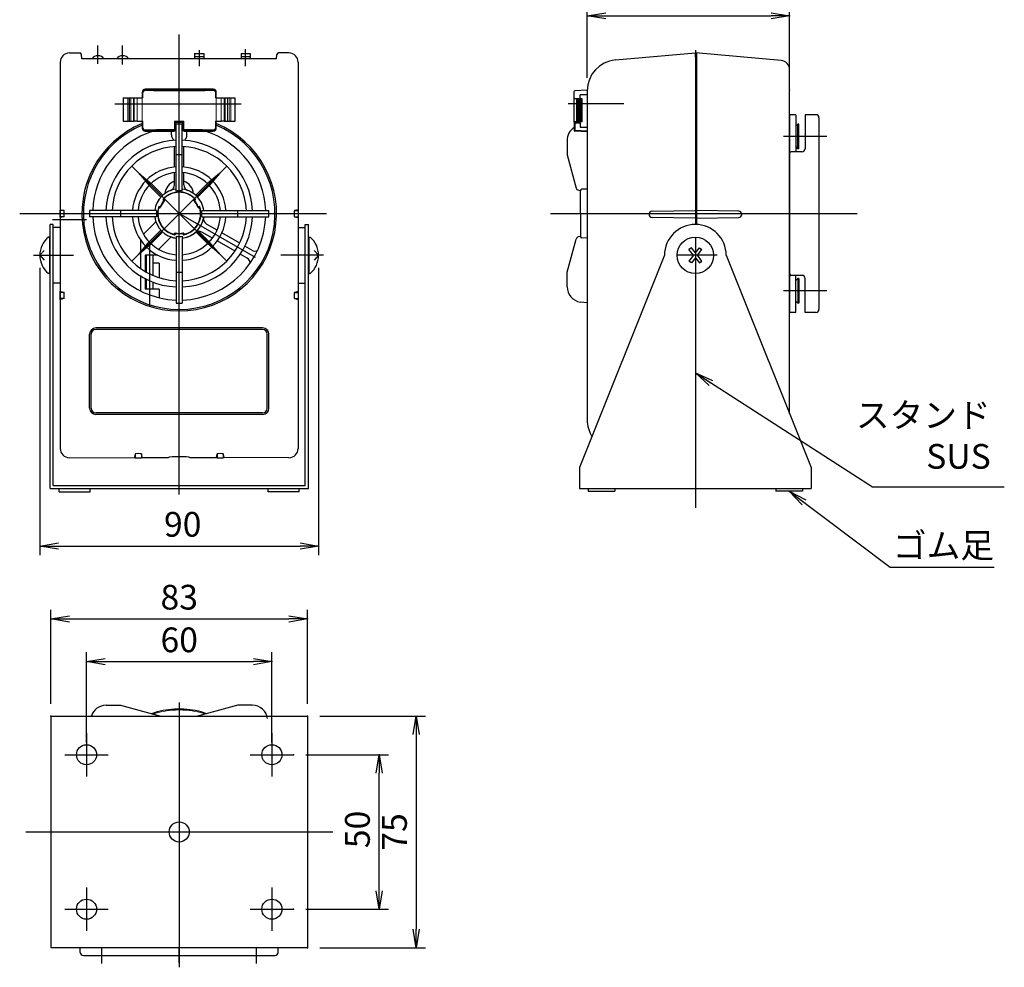
# Model space of a CAD drawing. Units: millimetres. Extents: x 91 to 782, y 29 to 507.
# Drawn here: x 180 to 499, y 29 to 336 of the extents above; entities that cross this region are included whole.
import ezdxf

# ---------------------------------------------------------------- set-up
doc = ezdxf.new("R2010")
doc.units = ezdxf.units.MM
doc.header["$LTSCALE"] = 2
doc.layers.get('0').update_dxf_attribs({"color": 3})
doc.styles.get("Standard").update_dxf_attribs({"font": 'ISOCP.SHX', "bigfont": 'EXTFONT.SHX'})
doc.dimstyles.new('GEN-ISO', dxfattribs={"dimscale": 2, "dimtxt": 4, "dimasz": 3, "dimexe": 1.5, "dimexo": 0, "dimgap": 1, "dimtad": 3, "dimdsep": 46, "dimtxsty": 'STANDARD', "dimblk": 'OPEN', "dimsah": 1, "dimcen": 0, "dimclrd": 1, "dimclre": 1, "dimclrt": 3, "dimadec": 0, "dimazin": 0, "dimtp": 0.1, "dimtm": 0.1, "dimtfac": 0.71, "dimtdec": 1, "dimtmove": 0, "dimatfit": 3, "dimldrblk": 'OPEN', "dimfxl": 1, "dimtzin": 0, "dimarcsym": 0})
doc.dimstyles.new('GEN-ISO$0', dxfattribs={"dimscale": 2, "dimtxt": 4, "dimasz": 3, "dimexe": 1.5, "dimexo": 0, "dimgap": 1, "dimtad": 3, "dimdsep": 46, "dimtxsty": 'STANDARD', "dimblk": 'OPEN', "dimsah": 1, "dimcen": 0, "dimclrd": 1, "dimclre": 1, "dimclrt": 3, "dimadec": 0, "dimazin": 0, "dimtp": 0.1, "dimtm": 0.1, "dimtfac": 0.71, "dimtdec": 1, "dimtmove": 0, "dimatfit": 3, "dimldrblk": 'OPEN', "dimfxl": 1, "dimtzin": 0, "dimarcsym": 0})

# ---------------------------------------------------------------- blocks, each defined once
blk = doc.blocks.new('_OPEN')
at = {"color": 0, "linetype": 'ByBlock'}
for p, q in [((-1, 0.167), (0, 0)), ((0, 0), (-1, -0.167)), ((0, 0), (-1, 0))]:
    blk.add_line(p, q, dxfattribs=at)
blk = doc.blocks.new('*D17')
at = {"color": 1, "lineweight": -2}
for p, q in [((272.63, 97.77), (299.34, 97.77)), ((296.34, 53.77), (296.34, 91.77)), ((272.63, 47.77), (299.34, 47.77))]:
    blk.add_line(p, q, dxfattribs=at)
at = {"color": 0}
for p in [(268.63, 97.77), (296.34, 97.77), (268.63, 47.77)]:
    blk.add_point(p, dxfattribs=at)
at = {"color": 1, "lineweight": -2, "xscale": 6, "yscale": 6, "zscale": 6}
for p, rotation in [((296.34, 97.77), 90), ((296.34, 47.77), 270)]:
    blk.add_blockref('_OPEN', p, dxfattribs=dict(at, rotation=rotation))
at = {"color": 3, "insert": (290.34, 73.59), "char_height": 8, "attachment_point": 5, "rotation": 90}
blk.add_mtext('50', dxfattribs=at)
blk = doc.blocks.new('*D16')
at = {"color": 1, "lineweight": -2}
for p, q in [((186.53, 255.41), (186.53, 162.31)), ((276.73, 255.41), (276.73, 162.31)), ((192.53, 165.31), (270.73, 165.31))]:
    blk.add_line(p, q, dxfattribs=at)
at = {"layer": 'Defpoints', "color": 0}
for p in [(186.53, 259.41), (276.73, 259.41), (276.73, 165.31)]:
    blk.add_point(p, dxfattribs=at)
at = {"color": 1, "lineweight": -2, "xscale": 6, "yscale": 6, "zscale": 6, "rotation": 180}
blk.add_blockref('_OPEN', (186.53, 165.31), dxfattribs=at)
at = {"color": 1, "lineweight": -2, "xscale": 6, "yscale": 6, "zscale": 6}
blk.add_blockref('_OPEN', (276.73, 165.31), dxfattribs=at)
at = {"color": 3, "insert": (232.76, 171.31), "char_height": 8, "attachment_point": 5}
blk.add_mtext('90 ', dxfattribs=at)
blk = doc.blocks.new('*D15')
at = {"color": 1, "lineweight": -2}
for p, q in [((201.63, 101.77), (201.63, 130.92)), ((261.63, 101.77), (261.63, 130.92)), ((207.63, 127.92), (255.63, 127.92))]:
    blk.add_line(p, q, dxfattribs=at)
at = {"color": 0}
for p in [(261.63, 127.92), (201.63, 97.77), (261.63, 97.77)]:
    blk.add_point(p, dxfattribs=at)
at = {"color": 1, "lineweight": -2, "xscale": 6, "yscale": 6, "zscale": 6, "rotation": 180}
blk.add_blockref('_OPEN', (201.63, 127.92), dxfattribs=at)
at = {"color": 1, "lineweight": -2, "xscale": 6, "yscale": 6, "zscale": 6}
blk.add_blockref('_OPEN', (261.63, 127.92), dxfattribs=at)
at = {"color": 3, "insert": (231.63, 133.92), "char_height": 8, "attachment_point": 5}
blk.add_mtext('60', dxfattribs=at)
blk = doc.blocks.new('*D14')
at = {"color": 1, "lineweight": -2}
for p, q in [((190.13, 114.25), (190.13, 144.72)), ((273.13, 114.27), (273.13, 144.72)), ((196.13, 141.72), (267.13, 141.72))]:
    blk.add_line(p, q, dxfattribs=at)
at = {"color": 0}
for p in [(273.13, 141.72), (190.13, 110.25), (273.13, 110.27)]:
    blk.add_point(p, dxfattribs=at)
at = {"color": 1, "lineweight": -2, "xscale": 6, "yscale": 6, "zscale": 6, "rotation": 180}
blk.add_blockref('_OPEN', (190.13, 141.72), dxfattribs=at)
at = {"color": 1, "lineweight": -2, "xscale": 6, "yscale": 6, "zscale": 6}
blk.add_blockref('_OPEN', (273.13, 141.72), dxfattribs=at)
at = {"color": 3, "insert": (231.63, 147.72), "char_height": 8, "attachment_point": 5}
blk.add_mtext('83', dxfattribs=at)
blk = doc.blocks.new('*D13')
at = {"color": 1, "lineweight": -2}
for p, q in [((277.13, 110.27), (311.33, 110.27)), ((308.33, 104.27), (308.33, 41.27)), ((277.13, 35.27), (311.33, 35.27))]:
    blk.add_line(p, q, dxfattribs=at)
at = {"color": 0}
for p in [(273.13, 110.27), (273.13, 35.27), (308.33, 35.27)]:
    blk.add_point(p, dxfattribs=at)
at = {"color": 1, "lineweight": -2, "xscale": 6, "yscale": 6, "zscale": 6}
for p, rotation in [((308.33, 110.27), 90), ((308.33, 35.27), 270)]:
    blk.add_blockref('_OPEN', p, dxfattribs=dict(at, rotation=rotation))
at = {"color": 3, "insert": (302.33, 72.77), "char_height": 8, "attachment_point": 5, "rotation": 90}
blk.add_mtext('75', dxfattribs=at)
blk = doc.blocks.new('*D12')
at = {"color": 1, "lineweight": -2}
for p, q in [((363.67, 316.88), (363.67, 339.91)), ((429.17, 316.88), (429.17, 339.91)), ((369.67, 336.91), (423.17, 336.91))]:
    blk.add_line(p, q, dxfattribs=at)
at = {"color": 0}
for p in [(429.17, 336.91), (363.67, 312.88), (429.17, 312.88)]:
    blk.add_point(p, dxfattribs=at)
at = {"color": 1, "lineweight": -2, "xscale": 6, "yscale": 6, "zscale": 6, "rotation": 180}
blk.add_blockref('_OPEN', (363.67, 336.91), dxfattribs=at)
at = {"color": 1, "lineweight": -2, "xscale": 6, "yscale": 6, "zscale": 6}
blk.add_blockref('_OPEN', (429.17, 336.91), dxfattribs=at)
at = {"color": 3, "insert": (396.42, 342.91), "char_height": 8, "attachment_point": 5}
blk.add_mtext('65.5', dxfattribs=at)

msp = doc.modelspace()

# ---------------------------------------------------------------- linework, layer by layer
at = {"color": 4, "ltscale": 3}
for p, q in [((231.627, 181.972), (231.627, 330.898)), ((205.327, 321.364), (205.327, 327.348)), ((213.327, 321.224), (213.327, 327.277)), ((238.127, 325.836), (238.127, 320.618)), ((253.127, 320.618), (253.127, 326.131)), ((398.671, 325.836), (398.671, 311.586)), ((210.829, 308.408), (251.722, 308.408)), ((375.548, 308.408), (357.548, 308.408)), ((441.215, 297.908), (427.215, 297.908)), ((247.006, 257.528), (216.247, 288.287)), ((216.247, 257.528), (247.006, 288.287)), ((180.003, 272.908), (279.343, 272.908)), ((201.627, 270.908), (190.627, 270.908)), ((256.309, 258.658), (231.627, 272.908)), ((351.739, 272.908), (451.08, 272.908)), ((398.671, 264.975), (398.671, 177.715)), ((222.127, 242.875), (222.127, 263.408)), ((184.444, 259.408), (197.441, 259.408)), ((278.286, 259.408), (264.503, 259.408)), ((405.747, 259.408), (392.746, 259.408)), ((441.215, 247.908), (427.215, 247.908)), ((231.627, 114.687), (231.627, 28.964)), ((201.627, 104.771), (201.627, 90.771)), ((261.627, 104.771), (261.627, 90.771)), ((194.627, 97.771), (208.627, 97.771)), ((254.627, 97.771), (268.627, 97.771)), ((181.957, 72.771), (281.297, 72.771)), ((201.627, 54.771), (201.627, 40.771)), ((201.627, 54.771), (201.627, 53.964)), ((261.627, 54.771), (261.627, 40.771)), ((261.627, 54.771), (261.627, 53.964)), ((194.627, 47.771), (208.627, 47.771)), ((254.627, 47.771), (268.627, 47.771)), ((206.627, 30.227), (206.627, 35.287)), ((231.627, 30.454), (231.627, 35.287)), ((256.627, 30.227), (256.627, 35.287))]:
    msp.add_line(p, q, dxfattribs=at)
at = {"linetype": 'Continuous'}
for p, q in [((193.127, 321.908), (193.127, 196.908)), ((196.127, 324.908), (199.502, 324.908)), ((200.127, 323.008), (200.001, 324.452)), ((263.127, 323.008), (200.127, 323.008)), ((236.627, 324.697), (236.627, 323.008)), ((236.627, 324.697), (239.627, 324.697)), ((236.627, 323.747), (239.627, 323.747)), ((239.627, 324.697), (239.627, 323.008)), ((251.627, 324.697), (251.627, 323.008)), ((251.627, 324.697), (254.627, 324.697)), ((251.627, 323.747), (254.627, 323.747)), ((254.627, 324.697), (254.627, 323.008)), ((263.127, 323.008), (263.253, 324.452)), ((267.127, 324.908), (263.751, 324.908)), ((270.127, 321.908), (270.127, 196.908)), ((372.8, 322.644), (398.671, 324.908)), ((426.433, 322.479), (398.671, 324.908)), ((398.671, 323.908), (398.671, 324.908)), ((398.671, 323.608), (398.671, 324.908)), ((398.671, 324.908), (398.671, 269.408)), ((398.671, 324.508), (399.071, 324.508)), ((398.671, 324.508), (398.671, 323.508)), ((399.071, 324.887), (399.071, 269.4)), ((429.171, 208.195), (429.171, 319.491)), ((242.628, 313.158), (220.625, 313.158)), ((359.371, 312.372), (359.371, 302.579)), ((363.671, 312.882), (359.656, 312.671)), ((363.671, 312.882), (363.671, 206.133)), ((213.505, 310.358), (214.968, 310.358)), ((214.968, 310.358), (215.455, 310.358)), ((215.455, 310.358), (215.49, 310.358)), ((215.49, 310.358), (215.953, 310.358)), ((215.953, 310.358), (216.786, 310.358)), ((216.786, 310.358), (217.055, 310.358)), ((217.055, 310.358), (218.054, 310.358)), ((218.054, 310.358), (219.627, 310.358)), ((219.627, 312.159), (219.627, 310.358)), ((243.627, 310.358), (243.627, 312.159)), ((243.627, 310.358), (245.2, 310.358)), ((245.2, 310.358), (246.199, 310.358)), ((246.199, 310.358), (246.467, 310.358)), ((246.467, 310.358), (247.3, 310.358)), ((247.3, 310.358), (247.764, 310.358)), ((247.764, 310.358), (247.798, 310.358)), ((247.798, 310.358), (248.285, 310.358)), ((248.285, 310.358), (249.749, 310.358)), ((362.02, 310.108), (359.371, 310.108)), ((363.671, 311.404), (361.371, 311.383)), ((361.371, 302.309), (361.371, 311.383)), ((362.02, 302.608), (362.02, 310.108)), ((213.505, 302.858), (214.968, 302.858)), ((214.968, 302.858), (215.455, 302.858)), ((215.455, 302.858), (215.49, 302.858)), ((215.49, 302.858), (215.953, 302.858)), ((215.953, 302.858), (216.786, 302.858)), ((216.786, 302.858), (217.055, 302.858)), ((218.054, 302.858), (217.055, 302.858)), ((218.054, 302.858), (219.627, 302.858)), ((219.627, 302.858), (219.627, 300.607)), ((243.627, 302.858), (245.2, 302.858)), ((243.627, 300.607), (243.627, 302.858)), ((246.199, 302.858), (245.2, 302.858)), ((246.199, 302.858), (246.467, 302.858)), ((246.467, 302.858), (247.3, 302.858)), ((247.3, 302.858), (247.764, 302.858)), ((247.764, 302.858), (247.798, 302.858)), ((247.798, 302.858), (248.285, 302.858)), ((248.285, 302.858), (249.749, 302.858)), ((220.625, 299.608), (230.027, 299.608)), ((230.405, 302.53), (230.405, 300.142)), ((230.627, 296.537), (230.627, 300.89)), ((232.627, 296.537), (232.627, 300.89)), ((232.849, 300.142), (232.849, 302.53)), ((233.227, 299.608), (242.628, 299.608)), ((362.02, 302.608), (359.371, 302.608)), ((359.677, 302.279), (361.371, 302.309)), ((363.671, 299.384), (359.699, 299.592)), ((361.403, 302.31), (361.403, 300.882)), ((361.403, 300.882), (363.671, 300.862)), ((431.871, 301.908), (431.171, 301.208)), ((431.871, 293.908), (431.871, 301.908)), ((432.171, 301.908), (431.871, 301.908)), ((432.171, 293.908), (432.171, 301.908)), ((230.127, 287.983), (230.127, 294.706)), ((230.627, 288.025), (230.627, 294.735)), ((232.627, 288.025), (232.627, 294.735)), ((233.127, 287.983), (233.127, 294.706)), ((431.871, 293.908), (431.171, 294.608)), ((432.171, 293.908), (431.871, 293.908)), ((230.127, 282.275), (230.127, 286.173)), ((230.627, 280.341), (230.627, 286.22)), ((232.627, 280.341), (232.627, 286.22)), ((233.127, 282.275), (233.127, 286.173)), ((193.043, 273.908), (193.162, 274.158)), ((193.162, 274.158), (194.353, 273.908)), ((270.092, 274.158), (268.9, 273.908)), ((270.211, 273.908), (270.092, 274.158)), ((194.353, 273.908), (193.043, 273.908)), ((194.353, 271.908), (193.043, 271.908)), ((193.162, 271.658), (193.043, 271.908)), ((194.353, 271.908), (193.162, 271.658)), ((268.9, 273.908), (270.211, 273.908)), ((268.9, 271.908), (270.092, 271.658)), ((268.9, 271.908), (270.211, 271.908)), ((270.092, 271.658), (270.211, 271.908)), ((384.653, 273.658), (398.671, 273.915)), ((398.671, 271.401), (384.653, 271.658)), ((398.671, 272.908), (398.671, 273.048)), ((412.69, 273.658), (399.071, 273.908)), ((399.071, 271.408), (412.69, 271.658)), ((243.865, 267.574), (240.489, 269.523)), ((242.365, 264.976), (238.989, 266.925)), ((251.255, 263.308), (245.433, 266.669)), ((249.755, 260.71), (243.933, 264.071)), ((255.125, 261.073), (252.817, 262.406)), ((224.751, 259.408), (220.627, 259.408)), ((221.027, 253.801), (221.027, 259.408)), ((223.227, 252.737), (223.227, 259.408)), ((253.625, 258.475), (251.317, 259.808)), ((221.027, 256.908), (220.627, 256.908)), ((225.127, 256.908), (223.227, 256.908)), ((221.027, 248.408), (221.027, 251.766)), ((431.871, 251.908), (431.171, 251.208)), ((431.871, 251.908), (431.871, 243.908)), ((432.171, 251.908), (431.871, 251.908)), ((432.171, 251.908), (432.171, 243.908)), ((221.027, 250.908), (220.627, 250.908)), ((223.227, 248.408), (223.227, 250.8)), ((193.043, 247.408), (193.162, 247.658)), ((194.353, 247.408), (193.043, 247.408)), ((194.353, 245.408), (193.043, 245.408)), ((193.162, 245.158), (193.043, 245.408)), ((193.162, 247.658), (194.353, 247.408)), ((194.353, 245.408), (193.162, 245.158)), ((225.127, 248.408), (220.627, 248.408)), ((270.092, 247.658), (268.9, 247.408)), ((268.9, 247.408), (270.211, 247.408)), ((268.9, 245.408), (270.092, 245.158)), ((268.9, 245.408), (270.211, 245.408)), ((270.211, 247.408), (270.092, 247.658)), ((270.092, 245.158), (270.211, 245.408)), ((431.871, 243.908), (431.171, 244.608)), ((432.171, 243.908), (431.871, 243.908)), ((258.627, 235.908), (204.627, 235.908)), ((202.627, 209.908), (202.627, 233.908)), ((260.627, 209.908), (260.627, 233.908)), ((258.627, 207.908), (204.627, 207.908)), ((217.377, 195.134), (217.127, 193.943)), ((217.377, 195.134), (217.377, 193.824)), ((219.627, 193.943), (219.377, 195.134)), ((219.377, 195.134), (219.377, 193.824)), ((243.877, 195.134), (243.627, 193.943)), ((243.877, 195.134), (243.877, 193.824)), ((246.127, 193.943), (245.877, 195.134)), ((245.877, 195.134), (245.877, 193.824)), ((196.127, 193.908), (217.127, 193.943)), ((217.127, 193.943), (217.377, 193.824)), ((219.377, 193.824), (219.627, 193.943)), ((219.627, 193.943), (228.15, 193.943)), ((235.104, 193.943), (243.627, 193.943)), ((243.627, 193.943), (243.877, 193.824)), ((245.877, 193.824), (246.127, 193.943)), ((267.127, 193.908), (246.127, 193.943))]:
    msp.add_line(p, q, dxfattribs=at)
at = {"color": 6, "lineweight": 9}
for p, q in [((220.625, 313.158), (220.741, 313.043)), ((242.513, 313.043), (242.628, 313.158)), ((214.968, 302.858), (214.968, 310.358)), ((215.455, 302.858), (215.455, 310.358)), ((215.49, 302.858), (215.49, 310.358)), ((215.953, 302.858), (215.953, 310.358)), ((216.786, 302.858), (216.786, 310.358)), ((217.055, 302.858), (217.055, 310.358)), ((218.054, 310.358), (218.054, 302.858)), ((219.724, 312.062), (219.627, 312.159)), ((219.627, 302.858), (219.627, 310.358)), ((219.627, 310.358), (219.894, 310.358)), ((219.894, 312.062), (219.724, 312.062)), ((219.724, 310.358), (219.724, 312.062)), ((219.894, 312.062), (219.894, 310.358)), ((243.36, 310.358), (243.36, 312.062)), ((243.36, 312.062), (243.529, 312.062)), ((243.627, 310.358), (243.36, 310.358)), ((243.627, 312.159), (243.529, 312.062)), ((243.529, 312.062), (243.529, 310.358)), ((243.627, 302.858), (243.627, 310.358)), ((245.2, 302.858), (245.2, 310.358)), ((246.199, 310.358), (246.199, 302.858)), ((246.467, 302.858), (246.467, 310.358)), ((247.3, 302.858), (247.3, 310.358)), ((247.764, 302.858), (247.764, 310.358)), ((247.798, 302.858), (247.798, 310.358)), ((248.285, 302.858), (248.285, 310.358)), ((360.248, 302.608), (360.248, 310.108)), ((360.346, 302.608), (360.346, 310.108)), ((360.508, 302.608), (360.508, 310.108)), ((360.74, 302.608), (360.74, 310.108)), ((360.986, 302.608), (360.986, 310.108)), ((361.149, 302.608), (361.149, 310.108)), ((361.626, 302.608), (361.626, 310.108)), ((361.789, 302.608), (361.789, 310.108)), ((219.627, 302.858), (219.894, 302.858)), ((219.724, 300.704), (219.724, 302.858)), ((219.894, 302.858), (219.894, 300.704)), ((230.087, 300.142), (230.087, 302.83)), ((233.166, 302.83), (233.166, 300.142)), ((243.627, 302.858), (243.36, 302.858)), ((243.36, 300.704), (243.36, 302.858)), ((243.529, 302.858), (243.529, 300.704)), ((219.627, 300.607), (219.724, 300.704)), ((219.894, 300.704), (219.724, 300.704)), ((220.741, 299.723), (220.625, 299.608)), ((230.027, 299.608), (230.105, 299.842)), ((230.087, 300.142), (230.405, 300.142)), ((232.849, 300.142), (233.166, 300.142)), ((233.149, 299.842), (233.227, 299.608)), ((242.628, 299.608), (242.513, 299.723)), ((243.36, 300.704), (243.529, 300.704)), ((243.529, 300.704), (243.627, 300.607)), ((359.415, 299.892), (359.72, 299.892)), ((359.72, 302.28), (359.72, 299.892)), ((359.72, 299.892), (363.671, 299.685))]:
    msp.add_line(p, q, dxfattribs=at)
for p, q in [((429.171, 304.908), (429.171, 240.908)), ((431.171, 304.908), (429.171, 304.908)), ((431.171, 304.908), (431.171, 292.908)), ((437.671, 304.908), (434.171, 304.908)), ((434.171, 304.908), (434.171, 293.908)), ((438.671, 303.908), (438.671, 241.908)), ((229.127, 298.358), (229.127, 299.608)), ((230.627, 280.217), (230.627, 301.908)), ((232.627, 280.217), (232.627, 301.908)), ((234.127, 298.358), (234.127, 299.608)), ((357.171, 296.571), (357.171, 291.908)), ((357.171, 291.908), (360.06, 281.179)), ((433.171, 292.908), (429.671, 292.908)), ((361.48, 280.282), (360.767, 280.474)), ((363.671, 280.812), (361.963, 280.782)), ((226.521, 277.299), (226.498, 277.312)), ((226.773, 277.442), (226.764, 277.447)), ((236.481, 277.442), (236.489, 277.447)), ((236.733, 277.299), (236.755, 277.312)), ((361.471, 272.908), (361.471, 280.282)), ((225.271, 275.134), (225.248, 275.147)), ((225.273, 274.844), (225.264, 274.849)), ((225.747, 275.436), (225.66, 275.487)), ((226.497, 276.735), (226.41, 276.786)), ((236.756, 276.735), (236.843, 276.786)), ((237.506, 275.436), (237.593, 275.487)), ((237.981, 274.844), (237.989, 274.849)), ((237.983, 275.134), (238.005, 275.147)), ((224.318, 273.908), (202.644, 273.908)), ((224.318, 271.908), (202.644, 271.908)), ((238.935, 273.908), (260.61, 273.908)), ((238.935, 271.908), (260.61, 271.908)), ((361.471, 272.908), (361.471, 265.534)), ((189.827, 183.908), (189.827, 269.408)), ((190.827, 269.408), (189.827, 269.408)), ((190.827, 251.908), (190.827, 269.408)), ((193.127, 268.408), (190.827, 268.408)), ((224.065, 270.296), (220.042, 266.273)), ((270.127, 268.408), (272.427, 268.408)), ((272.427, 184.908), (272.427, 269.408)), ((272.427, 269.408), (273.427, 269.408)), ((273.427, 183.908), (273.427, 269.408)), ((189.627, 265.308), (189.627, 253.508)), ((229.015, 265.346), (225.127, 261.458)), ((230.127, 266.437), (230.127, 266.427)), ((230.377, 266.291), (230.377, 266.264)), ((230.627, 265.599), (230.627, 243.925)), ((230.877, 266.552), (230.877, 266.451)), ((232.377, 266.552), (232.377, 266.451)), ((232.627, 265.599), (232.627, 243.925)), ((232.877, 266.291), (232.877, 266.264)), ((233.127, 266.437), (233.127, 266.427)), ((273.627, 265.308), (273.627, 253.508)), ((357.171, 253.908), (360.06, 264.636)), ((361.48, 265.534), (360.767, 265.342)), ((363.671, 265.004), (361.963, 265.034)), ((219.127, 264.348), (219.127, 260.501)), ((225.127, 261.458), (225.127, 261.247)), ((190.827, 184.908), (190.827, 259.908)), ((219.127, 260.329), (219.127, 254.987)), ((220.627, 259.408), (220.627, 254.029)), ((388.671, 259.408), (361.171, 190.708)), ((408.671, 259.408), (436.171, 190.708)), ((225.127, 256.908), (225.127, 252.047)), ((219.127, 252.831), (219.127, 247.853)), ((220.627, 251.972), (220.627, 248.408)), ((357.171, 249.244), (357.171, 253.908)), ((433.171, 252.908), (429.671, 252.908)), ((431.171, 240.908), (431.171, 252.908)), ((434.171, 240.908), (434.171, 251.908)), ((193.127, 250.408), (190.827, 250.408)), ((270.127, 250.408), (272.427, 250.408)), ((225.127, 248.408), (225.127, 245.673)), ((363.671, 243.979), (361.464, 244.295)), ((431.171, 240.908), (429.171, 240.908)), ((437.671, 240.908), (434.171, 240.908)), ((361.171, 190.708), (361.171, 183.908)), ((436.171, 190.708), (436.171, 183.908)), ((190.827, 184.908), (272.427, 184.908)), ((189.827, 183.908), (273.427, 183.908)), ((192.827, 182.908), (192.827, 183.908)), ((192.827, 182.908), (202.827, 182.908)), ((202.827, 182.908), (202.827, 183.908)), ((260.427, 182.908), (260.427, 183.908)), ((270.427, 182.908), (260.427, 182.908)), ((270.427, 182.908), (270.427, 183.908)), ((361.171, 183.908), (436.171, 183.908)), ((364.028, 183.908), (364.028, 183.051)), ((364.028, 183.051), (372.6, 183.051)), ((372.6, 183.908), (372.6, 183.051)), ((424.743, 183.908), (424.743, 183.051)), ((433.314, 183.051), (424.743, 183.051)), ((433.314, 183.908), (433.314, 183.051)), ((207.963, 113.771), (212.627, 113.771)), ((212.627, 113.771), (225.687, 110.255)), ((250.627, 113.771), (237.567, 110.255)), ((255.29, 113.771), (250.627, 113.771)), ((190.127, 110.271), (273.127, 110.271)), ((190.127, 110.271), (190.127, 35.271)), ((273.127, 110.271), (273.127, 35.271)), ((273.127, 35.271), (190.127, 35.271)), ((199.627, 33.771), (199.627, 35.287)), ((263.627, 33.771), (263.627, 35.287)), ((200.627, 32.771), (262.627, 32.771))]:
    msp.add_line(p, q)
at = {"linetype": 'Continuous', "ltscale": 2}
for p, q in [((232.627, 301.908), (230.627, 301.908)), ((189.627, 265.308), (189.279, 265.308)), ((273.627, 265.308), (273.975, 265.308)), ((397.368, 261.868), (396.582, 261.249)), ((398.671, 260.215), (397.368, 261.868)), ((398.671, 260.215), (399.975, 261.868)), ((399.975, 261.868), (400.76, 261.249)), ((186.527, 259.408), (187.91, 260.951)), ((186.527, 259.408), (187.91, 257.865)), ((276.727, 259.408), (275.344, 260.951)), ((276.727, 259.408), (275.344, 257.865)), ((398.035, 259.408), (396.582, 261.249)), ((398.035, 259.408), (396.582, 257.567)), ((398.671, 258.601), (397.368, 256.947)), ((398.671, 258.601), (399.975, 256.947)), ((399.308, 259.408), (400.76, 261.249)), ((400.76, 257.567), (399.308, 259.408)), ((397.368, 256.947), (396.582, 257.567)), ((399.975, 256.947), (400.76, 257.567)), ((189.627, 253.508), (189.279, 253.508)), ((273.627, 253.508), (273.975, 253.508)), ((203.127, 209.908), (203.127, 233.908)), ((258.627, 235.408), (204.627, 235.408)), ((260.127, 209.908), (260.127, 233.908)), ((258.627, 208.408), (204.627, 208.408))]:
    msp.add_line(p, q, dxfattribs=at)
at = {"color": 1}
for p, q in [((218.616, 285.919), (222.523, 282.613)), ((218.616, 285.919), (221.922, 282.012)), ((244.638, 285.919), (240.731, 282.613)), ((244.638, 285.919), (241.332, 282.012)), ((221.922, 282.012), (225.681, 278.253)), ((222.523, 282.613), (226.282, 278.854)), ((240.731, 282.613), (236.972, 278.854)), ((241.332, 282.012), (237.573, 278.253)), ((221.922, 263.804), (225.681, 267.563)), ((222.523, 263.203), (226.282, 266.962)), ((240.731, 263.203), (236.972, 266.962)), ((241.332, 263.804), (237.573, 267.563)), ((218.616, 259.897), (221.922, 263.804)), ((218.616, 259.897), (222.523, 263.203)), ((244.638, 259.897), (240.731, 263.203)), ((244.638, 259.897), (241.332, 263.804))]:
    msp.add_line(p, q, dxfattribs=at)
at = {"color": 6, "lineweight": 9, "flags": 128}
for points in [[(220.618, 312.743), (220.622, 312.8), (220.629, 312.855), (220.641, 312.905), (220.656, 312.95), (220.674, 312.988), (220.695, 313.016), (220.717, 313.035), (220.741, 313.043)], [(242.635, 312.743), (242.632, 312.8), (242.625, 312.855), (242.613, 312.905), (242.598, 312.95), (242.579, 312.988), (242.559, 313.016), (242.536, 313.035), (242.513, 313.043)], [(220.618, 300.023), (220.622, 299.966), (220.629, 299.911), (220.641, 299.86), (220.656, 299.816), (220.674, 299.778), (220.695, 299.75), (220.717, 299.731), (220.741, 299.723)], [(242.635, 300.023), (242.632, 299.966), (242.625, 299.911), (242.613, 299.86), (242.598, 299.816), (242.579, 299.778), (242.559, 299.75), (242.536, 299.731), (242.513, 299.723)]]:
    msp.add_lwpolyline(points, dxfattribs=at)
at = {"linetype": 'Continuous', "ltscale": 2}
msp.add_circle((398.671, 259.408), 5.9, dxfattribs=at)
for centre in [(201.627, 97.771), (261.627, 97.771), (231.627, 72.771), (201.627, 47.771), (261.627, 47.771)]:
    msp.add_circle(centre, 3.25)
at = {"linetype": 'Continuous'}
for centre, radius, start, end in [((196.127, 321.908), 3, 90, 180), ((199.502, 324.408), 0.5, 5, 90), ((205.327, 321.508), 2.5, 36.8699, 143.1301), ((213.327, 321.508), 2.5, 36.8699, 143.1301), ((263.751, 324.408), 0.5, 90, 175), ((267.127, 321.908), 3, 0, 90), ((373.671, 312.683), 10, 95, 180), ((426.171, 319.491), 3, 0, 85), ((359.671, 312.372), 0.3, 93, 180), ((231.627, 272.908), 31.5, 112.39269, 67.60731), ((230.105, 300.142), 0.3, 341.57902, 0), ((233.149, 300.142), 0.3, 180, 198.42098), ((359.671, 302.579), 0.3, 180, 271), ((359.715, 299.892), 0.3, 180, 267), ((228.127, 282.275), 2, 290.48732, 0), ((235.127, 282.275), 2, 180, 249.51268), ((231.627, 272.908), 8, 142.18076, 146.41668), ((231.627, 272.908), 8, 110.48732, 127.81924), ((231.627, 272.908), 8, 52.18076, 69.51268), ((231.627, 272.908), 8, 153.58332, 172.81924), ((231.627, 272.908), 8, 7.18076, 26.41668), ((231.627, 272.908), 8, 187.18076, 199.05552), ((241.489, 271.255), 2, 170.48732, 240), ((231.627, 272.908), 8, 350.48732, 352.81924), ((384.671, 272.658), 1, 91.0524, 268.9476), ((412.671, 272.658), 1, 271.0524, 88.9476), ((231.627, 272.908), 8, 250.94448, 262.81924), ((231.627, 272.908), 8, 277.18076, 307.81924), ((237.989, 265.193), 2, 60, 129.51268), ((252.625, 256.743), 2, 5.23063, 60), ((256.125, 262.805), 2, 240, 294.76937), ((204.627, 233.908), 2, 90, 180), ((258.627, 233.908), 2, 0, 90), ((204.627, 209.908), 2, 180, 270), ((258.627, 209.908), 2, 270, 0), ((373.671, 206.133), 10, 180, 212.22321), ((196.127, 196.908), 3, 180, 270), ((267.127, 196.908), 3, 270, 0), ((231.627, 85.571), 27, 93.2684, 109.28339), ((231.627, 85.571), 27, 86.7316, 93.2684), ((231.627, 85.571), 27, 70.71661, 86.7316)]:
    msp.add_arc(centre, radius, start, end, dxfattribs=at)
for centre, radius, start, end in [((437.671, 303.908), 1, 0, 90), ((231.627, 272.908), 31, 112.77397, 67.22603), ((231.627, 272.908), 28, 107.52771, 177.95329), ((231.627, 272.908), 28, 2.04671, 72.47229), ((362.171, 296.571), 5, 123.45721, 180), ((231.627, 272.908), 23.75, 92.41317, 177.58683), ((231.627, 298.358), 2.5, 180, 224.94314), ((231.627, 272.908), 23.75, 2.41317, 87.58683), ((231.627, 298.358), 2.5, 315.05686, 0), ((231.627, 272.908), 21.75, 92.63522, 177.36478), ((231.627, 272.908), 21.75, 2.63522, 87.36478), ((433.171, 293.908), 1, 270, 0), ((231.627, 272.908), 19, 86.98304, 93.01696), ((429.671, 292.408), 0.5, 90, 180), ((231.627, 272.908), 15.15, 93.78465, 135), ((231.627, 272.908), 15.15, 45, 86.21535), ((231.627, 272.908), 15.15, 135, 176.21535), ((231.627, 272.908), 13.35, 94.29584, 135), ((231.627, 272.908), 13.35, 45, 85.70416), ((231.627, 272.908), 15.15, 3.78465, 45), ((231.627, 272.908), 13.35, 135, 175.70416), ((231.627, 272.908), 8, 97.18076, 172.81924), ((231.627, 278.908), 4.7, 108.61146, 173.98509), ((231.627, 272.908), 8, 7.18076, 82.81924), ((231.627, 278.908), 4.7, 6.01491, 71.38854), ((231.627, 272.908), 13.35, 4.29584, 45), ((361.025, 281.439), 1, 195.06849, 255), ((361.971, 280.282), 0.5, 91, 180), ((226.598, 277.485), 0.2, 137.68798, 240), ((231.627, 272.908), 7, 42.31202, 137.68798), ((226.421, 277.126), 0.2, 320.98364, 60), ((226.864, 277.621), 0.2, 135.30158, 240), ((231.627, 272.908), 6.9, 44.69842, 135.30158), ((226.673, 277.269), 0.2, 318.64019, 60), ((231.627, 272.908), 7.377, 82.20892, 97.79108), ((236.581, 277.269), 0.2, 120, 221.35981), ((236.389, 277.621), 0.2, 300, 44.69842), ((236.833, 277.126), 0.2, 120, 219.01636), ((236.655, 277.485), 0.2, 300, 42.31202), ((231.627, 272.908), 7, 162.31202, 257.68798), ((231.627, 272.908), 6.9, 164.69842, 255.30158), ((225.148, 274.974), 0.2, 60, 162.31202), ((225.164, 274.676), 0.2, 60, 164.69842), ((225.371, 275.307), 0.2, 240, 339.01636), ((225.373, 275.017), 0.2, 240, 341.35981), ((231.627, 272.908), 6.5, 140.98364, 159.01636), ((231.627, 272.908), 6.4, 138.64019, 161.35981), ((231.627, 272.908), 7, 282.31202, 17.68798), ((231.627, 272.908), 6.9, 284.69842, 15.30158), ((231.627, 272.908), 6.4, 18.64019, 41.35981), ((231.627, 272.908), 6.5, 20.98364, 39.01636), ((237.881, 275.017), 0.2, 198.64019, 300), ((237.883, 275.307), 0.2, 200.98364, 300), ((238.089, 274.676), 0.2, 15.30158, 120), ((238.105, 274.974), 0.2, 17.68798, 120), ((231.627, 272.908), 29, 178.02389, 181.97611), ((231.627, 272.908), 28, 182.04671, 267.95329), ((231.627, 272.908), 23.75, 182.41317, 267.58683), ((231.627, 272.908), 21.75, 182.63522, 267.36478), ((231.627, 272.908), 19, 176.98304, 183.01696), ((231.627, 272.908), 15.15, 183.78465, 225), ((231.627, 272.908), 13.35, 184.29584, 225), ((231.627, 272.908), 8, 187.18076, 262.81924), ((231.627, 272.908), 7.377, 172.20892, 187.79108), ((231.627, 272.908), 28, 272.04671, 357.95329), ((231.627, 272.908), 21.75, 272.63522, 357.36478), ((231.627, 272.908), 23.75, 272.41317, 357.58683), ((231.627, 272.908), 8, 277.18076, 352.81924), ((231.627, 272.908), 7.377, 352.20892, 7.79108), ((231.627, 272.908), 13.35, 315, 355.70416), ((231.627, 272.908), 15.15, 315, 356.21535), ((231.627, 272.908), 19, 356.98304, 3.01696), ((231.627, 272.908), 29, 358.02389, 1.97611), ((398.671, 259.408), 10, 0, 180), ((194.227, 259.408), 7.7, 129.98312, 230.01688), ((229.927, 266.427), 0.2, 255.30158, 0), ((230.327, 266.437), 0.2, 78.64019, 180), ((230.177, 266.264), 0.2, 257.68798, 360), ((231.627, 272.908), 6.4, 258.64019, 281.35981), ((230.577, 266.291), 0.2, 80.98364, 180), ((231.627, 272.908), 6.5, 260.98364, 279.01636), ((231.627, 272.908), 7.377, 262.20892, 277.79108), ((232.677, 266.291), 0.2, 0, 99.01636), ((233.077, 266.264), 0.2, 180, 282.31202), ((232.927, 266.437), 0.2, 360, 101.35981), ((233.327, 266.427), 0.2, 180, 284.69842), ((269.027, 259.408), 7.7, 309.98312, 50.01688), ((361.025, 264.376), 1, 105, 164.93151), ((361.971, 265.534), 0.5, 180, 269), ((231.627, 272.908), 15.15, 225, 266.21535), ((231.627, 272.908), 13.35, 225, 265.70416), ((231.627, 272.908), 13.35, 274.29584, 315), ((231.627, 272.908), 15.15, 273.78465, 315), ((231.627, 272.908), 19, 266.98304, 273.01696), ((429.671, 253.408), 0.5, 180, 270), ((433.171, 251.908), 1, 0, 90), ((362.171, 249.244), 5, 180, 261.8699), ((231.627, 272.908), 29, 268.02389, 271.97611), ((437.671, 241.908), 1, 270, 0), ((207.963, 108.771), 5, 90, 162.73713), ((255.29, 108.771), 5, 8.1301, 90), ((200.627, 33.771), 1, 180, 270), ((262.627, 33.771), 1, 270, 0)]:
    msp.add_arc(centre, radius, start, end)
at = {"color": 6, "lineweight": 9}
for centre, radius, start, end in [((231.58, 300.077), 1.494, 177.50369, 189.03143), ((230.105, 300.142), 0.3, 269.9188, 341.55122), ((233.149, 300.142), 0.3, 198.43995, 270.09002), ((231.674, 300.077), 1.494, 350.96857, 2.49631), ((355.409, 300.043), 4.313, 354.00731, 357.99756), ((231.627, 85.587), 26.7, 93.2684, 108.38889), ((230.105, 112.228), 0.3, 359, 93.2684), ((206.791, 110.981), 23.348, 3.09991, 3.79766), ((230.154, 110.795), 1.449, 80.0507, 91.96388), ((231.627, 85.566), 26.7, 87.37586, 92.62414), ((233.149, 112.228), 0.3, 86.7316, 181), ((233.099, 110.795), 1.449, 88.03612, 99.9493), ((256.462, 110.981), 23.348, 176.20234, 176.90009), ((231.627, 85.587), 26.7, 71.61111, 86.7316)]:
    msp.add_arc(centre, radius, start, end, dxfattribs=at)
at = {"linetype": 'Continuous', "ltscale": 2}
for centre, start, end in [((204.627, 233.908), 90, 180), ((258.627, 233.908), 0, 90), ((204.627, 209.908), 180, 270), ((258.627, 209.908), 270, 0)]:
    msp.add_arc(centre, 1.5, start, end, dxfattribs=at)
at = {"linetype": 'Continuous'}
for centre, major_axis, ratio, start_param, end_param in [((220.628, 312.157), (-0.709, 0.709), 0.9972647, 5.4991567, 7.0672139), ((242.625, 312.157), (0.709, 0.709), 0.9972647, 5.4991567, 7.0672139), ((220.628, 300.609), (-0.709, -0.709), 0.9972647, 5.4991567, 7.0672139), ((230.027, 299.908), (-0.095, -0.285), 0.9984779, 0.3210504, 1.5707963), ((231.627, 302.996), (26.7, 0), 0.0174551, 4.6665891, 4.7581889), ((233.227, 299.908), (0.095, -0.285), 0.9984779, 4.712389, 5.962135), ((242.625, 300.609), (0.709, -0.709), 0.9972647, 5.4991567, 7.0672139), ((193.043, 272.908), (0, 1), 0.0087269, 0.0183679, 3.1232248), ((194.352, 272.908), (0, 1), 0.0874887, 3.1599605, 6.2648174), ((268.902, 272.908), (0, 1), 0.0874887, 0.0183679, 3.1232248), ((270.211, 272.908), (0, 1), 0.0087269, 3.1599605, 6.2648174), ((193.043, 246.408), (0, 1), 0.0087269, 0.0183679, 3.1232248), ((194.352, 246.408), (0, 1), 0.0874887, 3.1599605, 6.2648174), ((268.902, 246.408), (0, 1), 0.0874887, 0.0183679, 3.1232248), ((270.211, 246.408), (0, 1), 0.0087269, 3.1599605, 6.2648174), ((218.377, 195.133), (1, 0), 0.0874887, 0.0183679, 3.1232248), ((244.877, 195.133), (1, 0), 0.0874887, 0.0183679, 3.1232248), ((218.377, 193.824), (1, 0), 0.0087269, 3.1599605, 6.2648174), ((231.627, 193.908), (3.5, 0), 0.0874887, 0.114536, 3.0270567), ((244.877, 193.824), (1, 0), 0.0087269, 3.1599605, 6.2648174)]:
    msp.add_ellipse(centre, major_axis=major_axis, ratio=ratio, start_param=start_param, end_param=end_param, dxfattribs=at)
at = {"color": 6, "lineweight": 9}
for centre, major_axis, ratio, start_param, end_param in [((231.627, 314.021), (27, 0), 0.0518255, 4.2924259, 5.1323521), ((231.627, 314.321), (26.7, 0), 0.0524078, 4.2924259, 5.1323521), ((231.627, 303.295), (27, 0), 0.0172611, 4.6553447, 4.7694332), ((231.627, 298.745), (27, 0), 0.0518255, 1.6278406, 1.9907595), ((231.627, 298.445), (26.7, 0), 0.0524078, 1.6278406, 1.9907595), ((231.627, 298.445), (26.7, 0), 0.0524078, 1.1508332, 1.5137521), ((231.627, 298.745), (27, 0), 0.0518255, 1.1508332, 1.5137521)]:
    msp.add_ellipse(centre, major_axis=major_axis, ratio=ratio, start_param=start_param, end_param=end_param, dxfattribs=at)
for points, knots in [([(219.724, 312.062), (219.725, 312.197), (219.753, 312.331), (219.86, 312.574), (219.938, 312.684), (220.129, 312.862), (220.241, 312.931), (220.484, 313.023), (220.611, 313.045), (220.741, 313.043)], [0, 0, 0, 0, 0.25, 0.25, 0.5, 0.5, 0.75, 0.75, 1, 1, 1, 1]), ([(220.618, 312.743), (220.529, 312.745), (220.441, 312.732), (220.271, 312.672), (220.192, 312.627), (220.054, 312.506), (219.996, 312.429), (219.916, 312.257), (219.894, 312.16), (219.894, 312.062)], [0, 0, 0, 0, 0.25, 0.25, 0.5, 0.5, 0.75, 0.75, 1, 1, 1, 1]), ([(242.513, 313.043), (242.643, 313.045), (242.77, 313.023), (243.013, 312.931), (243.123, 312.864), (243.316, 312.684), (243.393, 312.576), (243.501, 312.331), (243.529, 312.198), (243.529, 312.062)], [0, 0, 0, 0, 0.25, 0.25, 0.5, 0.5, 0.75, 0.75, 1, 1, 1, 1]), ([(243.36, 312.062), (243.36, 312.16), (243.338, 312.257), (243.257, 312.431), (243.2, 312.505), (242.991, 312.689), (242.815, 312.747), (242.635, 312.743)], [0, 0, 0, 0, 0.25, 0.25, 0.5, 0.5, 1, 1, 1, 1]), ([(230.404, 302.53), (230.403, 302.529), (230.389, 302.541), (230.346, 302.579), (230.318, 302.606), (230.226, 302.693), (230.156, 302.762), (230.087, 302.83)], [0, 0, 0, 0, 0.25, 0.25, 0.5, 0.5, 1, 1, 1, 1]), ([(232.849, 302.53), (232.851, 302.529), (232.865, 302.541), (232.908, 302.579), (232.936, 302.606), (233.028, 302.693), (233.098, 302.762), (233.166, 302.83)], [0, 0, 0, 0, 0.25, 0.25, 0.5, 0.5, 1, 1, 1, 1]), ([(220.741, 299.723), (220.61, 299.721), (220.484, 299.743), (220.241, 299.835), (220.13, 299.902), (219.938, 300.082), (219.861, 300.19), (219.753, 300.435), (219.725, 300.568), (219.724, 300.704)], [0, 0, 0, 0, 0.25, 0.25, 0.5, 0.5, 0.75, 0.75, 1, 1, 1, 1]), ([(219.894, 300.704), (219.894, 300.605), (219.915, 300.509), (219.996, 300.335), (220.054, 300.26), (220.263, 300.077), (220.439, 300.018), (220.618, 300.023)], [0, 0, 0, 0, 0.25, 0.25, 0.5, 0.5, 1, 1, 1, 1]), ([(243.529, 300.704), (243.529, 300.568), (243.501, 300.435), (243.394, 300.192), (243.315, 300.082), (243.124, 299.903), (243.012, 299.834), (242.77, 299.743), (242.643, 299.721), (242.513, 299.723)], [0, 0, 0, 0, 0.25, 0.25, 0.5, 0.5, 0.75, 0.75, 1, 1, 1, 1]), ([(242.635, 300.023), (242.725, 300.021), (242.813, 300.034), (242.982, 300.093), (243.062, 300.139), (243.2, 300.26), (243.258, 300.336), (243.338, 300.509), (243.36, 300.606), (243.36, 300.704)], [0, 0, 0, 0, 0.25, 0.25, 0.5, 0.5, 0.75, 0.75, 1, 1, 1, 1])]:
    msp.add_open_spline(points, degree=3, knots=knots, dxfattribs=at)
at = {"linetype": 'Continuous'}
for points in [[(213.505, 310.358), (213.505, 302.858)], [(249.749, 302.858), (249.749, 310.358)], [(230.311, 299.814), (230.389, 300.047)], [(230.405, 302.529), (230.405, 302.53)], [(232.864, 300.047), (232.942, 299.814)], [(359.415, 302.424), (359.415, 299.892)]]:
    msp.add_open_spline(points, degree=1, dxfattribs=at)

# ---------------------------------------------------------------- texts
at = {"char_height": 8, "attachment_point": 6}
for s, insert in [('スタンド\\PSUS', (494.252, 199.971)), ('ゴム足', (495.335, 164.467))]:
    msp.add_mtext(s, dxfattribs=dict(at, insert=insert))

# ---------------------------------------------------------------- dimensions: what is measured, and where the dimension line sits
for base, p1, p2, picture, middle in [((429.171, 336.908), (363.671, 312.882), (429.171, 312.882), '*D12', (396.421, 342.908)), ((273.127, 141.716), (190.127, 110.255), (273.127, 110.271), '*D14', (231.627, 147.716)), ((261.627, 127.921), (201.627, 97.771), (261.627, 97.771), '*D15', (231.627, 133.921))]:
    dim = msp.add_linear_dim(base=base, p1=p1, p2=p2, dimstyle='GEN-ISO$0', override={"dimexo": 2, "dimpost": '<>'})
    dim.commit()
    dim.dimension.update_dxf_attribs({"geometry": picture, "text_midpoint": middle})
dim = msp.add_linear_dim(base=(276.727, 165.307), p1=(186.527, 259.408), p2=(276.727, 259.408), text='90 ', dimstyle='GEN-ISO$0', override={"dimexo": 2, "dimpost": '<>'})
dim.commit()
dim.dimension.update_dxf_attribs({"geometry": '*D16', "text_midpoint": (232.761, 165.307), "dimtype": 160})
dim = msp.add_linear_dim(base=(308.334, 35.271), p1=(273.127, 110.271), p2=(273.127, 35.271), angle=90, text='75', dimstyle='GEN-ISO$0', override={"dimexo": 2, "dimpost": '<>'})
dim.commit()
dim.dimension.update_dxf_attribs({"geometry": '*D13', "text_midpoint": (302.334, 72.771)})
dim = msp.add_linear_dim(base=(296.339, 97.771), p1=(268.627, 47.771), p2=(268.627, 97.771), angle=90, dimstyle='GEN-ISO$0', override={"dimexo": 2, "dimpost": '<>'})
dim.commit()
dim.dimension.update_dxf_attribs({"geometry": '*D17', "text_midpoint": (296.339, 73.589), "dimtype": 160})

# ---------------------------------------------------------------- leaders
at = {"color": 1, "annotation_type": 0, "has_hookline": 1, "hookline_direction": 0}
for points, text_width in [([(398.671, 221.345), (455.981, 184.448), (461.981, 184.448)], 34.667), ([(429.028, 183.051), (461.735, 158.467), (467.735, 158.467)], 25.6)]:
    msp.add_leader(points, dimstyle='GEN-ISO', dxfattribs=dict(at, text_width=text_width))

doc.saveas('drawing.dxf')
